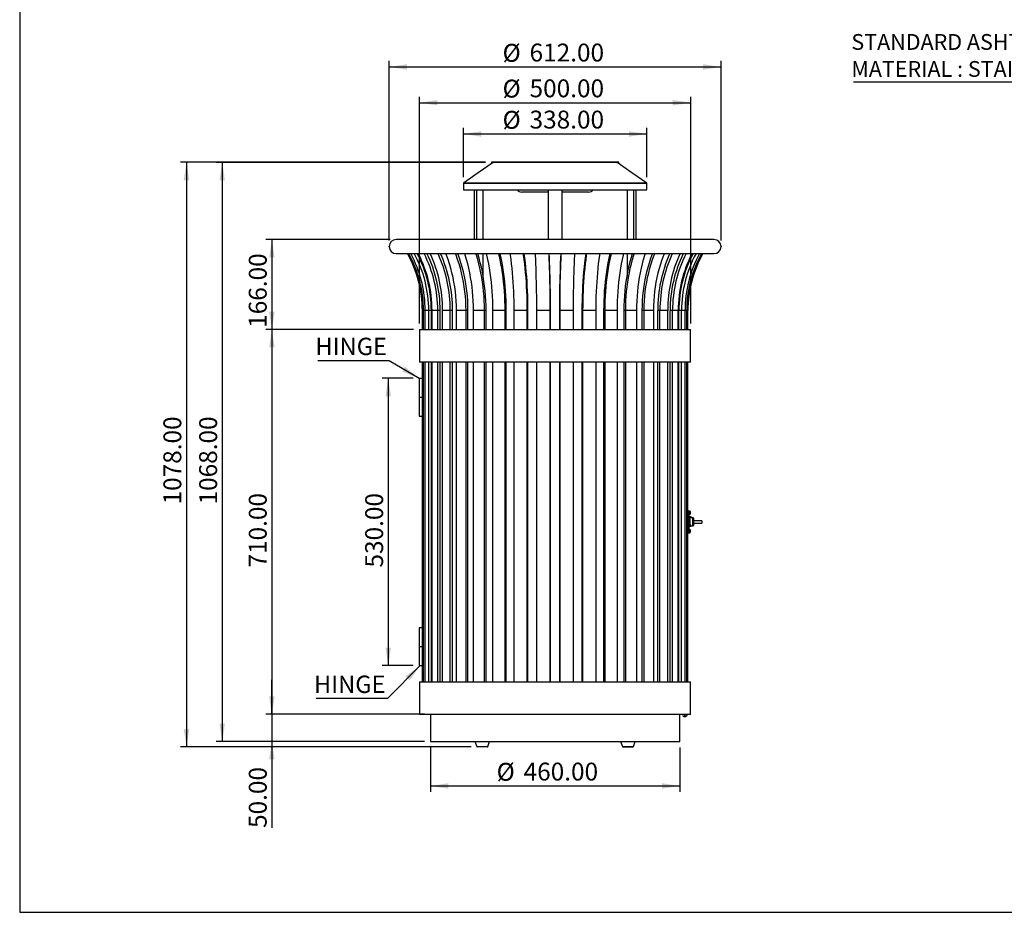
# Model space of a CAD drawing. Units: millimetres. Extents: x 192 to 6885, y 1256 to 5989.
# Drawn here: x 192 to 3494, y 1256 to 4251 of the extents above; entities that cross this region are included whole.
import ezdxf

# ---------------------------------------------------------------- set-up
doc = ezdxf.new("R2010")
doc.units = ezdxf.units.MM
doc.header["$LTSCALE"] = 20
doc.header["$PDSIZE"] = -1
doc.layers.add('DIMENSIONS', color=5, linetype='Continuous')
doc.layers.add('FORMAT', color=7, linetype='Continuous')
doc.styles.add('SLDTEXTSTYLE2', font='TXT', dxfattribs={"width": 0.75})
doc.dimstyles.new('SLDDIMSTYLE0', dxfattribs={"dimtxt": 60, "dimasz": 60, "dimexe": 0, "dimexo": 0.0625, "dimgap": 15, "dimtad": 1, "dimlfac": 0.55, "dimrnd": 1e-09, "dimzin": 4, "dimdsep": 46, "dimtxsty": 'SLDTEXTSTYLE2', "dimsah": 1, "dimcen": 0.09, "dimadec": 0, "dimazin": 1, "dimtfac": 1, "dimtofl": 0, "dimtmove": 0, "dimatfit": 3, "dimfxl": 0, "dimfrac": 2, "dimtolj": 1, "dimtzin": 12, "dimarcsym": 0})
doc.dimstyles.new('SLDDIMSTYLE1', dxfattribs={"dimtxt": 60, "dimasz": 60, "dimexe": 0, "dimexo": 0.0625, "dimgap": 15, "dimtad": 1, "dimlfac": 0.55, "dimrnd": 1e-09, "dimzin": 4, "dimdsep": 46, "dimtxsty": 'SLDTEXTSTYLE2', "dimsah": 1, "dimcen": 0.09, "dimadec": 0, "dimazin": 1, "dimtfac": 1, "dimtmove": 0, "dimatfit": 0, "dimfxl": 0, "dimfrac": 2, "dimtolj": 1, "dimtzin": 12, "dimarcsym": 0})
doc.dimstyles.new('SLDDIMSTYLE2', dxfattribs={"dimtxt": 0.18, "dimasz": 60, "dimexe": 0, "dimexo": 0.0625, "dimgap": 0, "dimtad": 0, "dimtih": 1, "dimtoh": 1, "dimdec": 0, "dimrnd": 1e-09, "dimzin": 0, "dimdsep": 46, "dimtxsty": 'Standard', "dimsah": 1, "dimcen": 0.09, "dimadec": 0, "dimazin": 0, "dimtfac": 60, "dimtdec": 0, "dimtofl": 0, "dimtmove": 0, "dimatfit": 3, "dimfxl": 0, "dimfrac": 2, "dimtolj": 1, "dimtzin": 0, "dimarcsym": 0})

# ---------------------------------------------------------------- blocks, each defined once
blk = doc.blocks.new('_D')
at = {"layer": 'DIMENSIONS', "color": 5}
for p, q in [((1431.3, 3509.4), (1431.3, 4112.1)), ((2544, 3509.4), (2544, 4112.1)), ((1431.3, 4092.1), (2544, 4092.1))]:
    blk.add_line(p, q, dxfattribs=at)
for points in [[(1431.3, 4092.1), (1491.3, 4082.9), (1491.3, 4101.3)], [(2544, 4092.1), (2484, 4101.3), (2484, 4082.9)]]:
    blk.add_solid(points, dxfattribs=at)
at = {"layer": 'DIMENSIONS', "color": 5, "char_height": 60, "attachment_point": 1, "style": 'SLDTEXTSTYLE2'}
for s, insert in [('%%c', (1811.4, 4169.4)), ('612.00', (1901.9, 4170.4))]:
    blk.add_mtext(s, dxfattribs=dict(at, insert=insert))
blk = doc.blocks.new('_D_1')
at = {"layer": 'DIMENSIONS', "color": 5}
for p, q in [((1533.1, 3231.2), (1533.1, 3992.1)), ((1533.1, 3972.1), (2442.2, 3972.1)), ((2442.2, 3231.2), (2442.2, 3992.1))]:
    blk.add_line(p, q, dxfattribs=at)
for points in [[(1533.1, 3972.1), (1593.1, 3962.9), (1593.1, 3981.3)], [(2442.2, 3972.1), (2382.2, 3981.3), (2382.2, 3962.9)]]:
    blk.add_solid(points, dxfattribs=at)
at = {"layer": 'DIMENSIONS', "color": 5, "char_height": 60, "attachment_point": 1, "style": 'SLDTEXTSTYLE2'}
for s, insert in [('%%c', (1811.4, 4049.4)), ('500.00', (1901.9, 4050.4))]:
    blk.add_mtext(s, dxfattribs=dict(at, insert=insert))
blk = doc.blocks.new('_D_2')
at = {"layer": 'DIMENSIONS', "color": 5}
for p, q in [((1680.4, 3722.1), (1680.4, 3887.3)), ((1680.4, 3867.3), (2294.9, 3867.3)), ((2294.9, 3722.1), (2294.9, 3887.3))]:
    blk.add_line(p, q, dxfattribs=at)
for points in [[(1680.4, 3867.3), (1740.4, 3858), (1740.4, 3876.5)], [(2294.9, 3867.3), (2234.9, 3876.5), (2234.9, 3858)]]:
    blk.add_solid(points, dxfattribs=at)
at = {"layer": 'DIMENSIONS', "color": 5, "char_height": 60, "attachment_point": 1, "style": 'SLDTEXTSTYLE2'}
for s, insert in [('%%c', (1811.4, 3944.6)), ('338.00', (1901.9, 3945.5))]:
    blk.add_mtext(s, dxfattribs=dict(at, insert=insert))
blk = doc.blocks.new('_D_3')
at = {"layer": 'DIMENSIONS', "color": 5}
for p, q in [((1754, 3771.2), (851.3, 3771.2)), ((871.3, 3771.2), (871.3, 1829.4)), ((1549.4, 1829.4), (851.3, 1829.4))]:
    blk.add_line(p, q, dxfattribs=at)
for points in [[(871.3, 3771.2), (862, 3711.2), (880.5, 3711.2)], [(871.3, 1829.4), (880.5, 1889.4), (862, 1889.4)]]:
    blk.add_solid(points, dxfattribs=at)
at = {"layer": 'DIMENSIONS', "color": 5, "insert": (793.9, 2624.4), "char_height": 60, "attachment_point": 1, "rotation": 90, "style": 'SLDTEXTSTYLE2'}
blk.add_mtext('1068.00', dxfattribs=at)
blk = doc.blocks.new('_D_4')
at = {"layer": 'DIMENSIONS', "color": 5}
for p, q in [((1569.4, 1809.4), (1569.4, 1660)), ((2405.8, 1809.4), (2405.8, 1660)), ((1569.4, 1680), (2405.8, 1680))]:
    blk.add_line(p, q, dxfattribs=at)
for points in [[(1569.4, 1680), (1629.4, 1670.8), (1629.4, 1689.2)], [(2405.8, 1680), (2345.8, 1689.2), (2345.8, 1670.8)]]:
    blk.add_solid(points, dxfattribs=at)
at = {"layer": 'DIMENSIONS', "color": 5, "char_height": 60, "attachment_point": 1, "style": 'SLDTEXTSTYLE2'}
for s, insert in [('%%c', (1791.4, 1757.4)), ('460.00', (1881.9, 1758.3))]:
    blk.add_mtext(s, dxfattribs=dict(at, insert=insert))
blk = doc.blocks.new('_D_5')
at = {"layer": 'DIMENSIONS', "color": 5}
for p, q in [((1513.1, 3211.2), (1017.7, 3211.2)), ((1037.7, 3211.2), (1037.7, 1920.3)), ((1513.1, 1920.3), (1017.7, 1920.3))]:
    blk.add_line(p, q, dxfattribs=at)
for points in [[(1037.7, 3211.2), (1028.4, 3151.2), (1046.9, 3151.2)], [(1037.7, 1920.3), (1046.9, 1980.3), (1028.4, 1980.3)]]:
    blk.add_solid(points, dxfattribs=at)
at = {"layer": 'DIMENSIONS', "color": 5, "insert": (960.3, 2412.8), "char_height": 60, "attachment_point": 1, "rotation": 90, "style": 'SLDTEXTSTYLE2'}
blk.add_mtext('710.00', dxfattribs=at)
blk = doc.blocks.new('_D_6')
at = {"layer": 'DIMENSIONS', "color": 5}
for p, q in [((1434.9, 3513), (1017.7, 3513)), ((1037.7, 3513), (1037.7, 3211.2)), ((1513.1, 3211.2), (1017.7, 3211.2))]:
    blk.add_line(p, q, dxfattribs=at)
for points in [[(1037.7, 3513), (1028.4, 3453), (1046.9, 3453)], [(1037.7, 3211.2), (1046.9, 3271.2), (1028.4, 3271.2)]]:
    blk.add_solid(points, dxfattribs=at)
at = {"layer": 'DIMENSIONS', "color": 5, "insert": (960.3, 3216.9), "char_height": 60, "attachment_point": 1, "rotation": 90, "style": 'SLDTEXTSTYLE2'}
blk.add_mtext('166.00', dxfattribs=at)
blk = doc.blocks.new('_D_7')
at = {"layer": 'DIMENSIONS', "color": 5}
for p, q in [((1037.7, 1920.3), (1037.7, 2035.7)), ((1549.4, 1920.3), (1017.7, 1920.3)), ((1037.7, 1920.3), (1037.7, 1829.4)), ((1549.4, 1829.4), (1017.7, 1829.4)), ((1037.7, 1829.4), (1037.7, 1539.1))]:
    blk.add_line(p, q, dxfattribs=at)
for points in [[(1037.7, 1920.3), (1046.9, 1980.3), (1028.4, 1980.3)], [(1037.7, 1829.4), (1028.4, 1769.4), (1046.9, 1769.4)]]:
    blk.add_solid(points, dxfattribs=at)
at = {"layer": 'DIMENSIONS', "color": 5, "insert": (960.3, 1539.1), "char_height": 60, "attachment_point": 1, "rotation": 90, "style": 'SLDTEXTSTYLE2'}
blk.add_mtext('50.00', dxfattribs=at)
blk = doc.blocks.new('_D_8')
at = {"layer": 'DIMENSIONS'}
for p, q in [((1511.4, 3047.5), (1407.9, 3047.5)), ((1427.9, 3047.5), (1427.9, 2083.9)), ((1511.4, 2083.9), (1407.9, 2083.9))]:
    blk.add_line(p, q, dxfattribs=at)
for points in [[(1427.9, 3047.5), (1418.7, 2987.5), (1437.1, 2987.5)], [(1427.9, 2083.9), (1437.1, 2143.9), (1418.7, 2143.9)]]:
    blk.add_solid(points, dxfattribs=at)
at = {"layer": 'DIMENSIONS', "insert": (1350.6, 2412.8), "char_height": 60, "attachment_point": 1, "rotation": 90, "style": 'SLDTEXTSTYLE2'}
blk.add_mtext('530.00', dxfattribs=at)
blk = doc.blocks.new('_D_9')
at = {"layer": 'DIMENSIONS'}
for p, q in [((1754, 3772.1), (731.3, 3772.1)), ((751.3, 3772.1), (751.3, 1811.2)), ((1706.5, 1811.2), (731.3, 1811.2))]:
    blk.add_line(p, q, dxfattribs=at)
for points in [[(751.3, 3772.1), (742, 3712.1), (760.5, 3712.1)], [(751.3, 1811.2), (760.5, 1871.2), (742, 1871.2)]]:
    blk.add_solid(points, dxfattribs=at)
at = {"layer": 'DIMENSIONS', "insert": (673.9, 2624.4), "char_height": 60, "attachment_point": 1, "rotation": 90, "style": 'SLDTEXTSTYLE2'}
blk.add_mtext('1078.00', dxfattribs=at)
blk = doc.blocks.new('SW_NOTE_0')
at = {"layer": 'FORMAT', "color": 0}
blk.add_line((-239.7, 0), (0, 0), dxfattribs=at)
at = {"layer": 'FORMAT', "color": 0, "insert": (-247.6, 76), "char_height": 58.21, "attachment_point": 1, "style": 'SLDTEXTSTYLE2'}
blk.add_mtext('HINGE', dxfattribs=at)
blk = doc.blocks.new('SW_NOTE_0_1')
at = {"layer": 'FORMAT', "color": 0}
blk.add_line((-239.7, 0), (0, 0), dxfattribs=at)
at = {"layer": 'FORMAT', "color": 0, "insert": (-247.5, 76.3), "char_height": 58.21, "attachment_point": 1, "style": 'SLDTEXTSTYLE2'}
blk.add_mtext('HINGE', dxfattribs=at)
blk = doc.blocks.new('SW_NOTE_0_4')
at = {"layer": 'FORMAT', "color": 0}
blk.add_line((-1045.9, 0), (0, 0), dxfattribs=at)
at = {"layer": 'FORMAT', "color": 0, "char_height": 52.917, "attachment_point": 1, "style": 'SLDTEXTSTYLE2'}
for s, insert in [('STANDARD ASHTRAY', (-1053.6, 159.7)), ('MATERIAL : STAINLESS STEEL 316', (-1053.6, 69.1))]:
    blk.add_mtext(s, dxfattribs=dict(at, insert=insert))

msp = doc.modelspace()

# ---------------------------------------------------------------- linework, layer by layer
at = {"color": 7, "linetype": 'Continuous', "lineweight": 25}
for p, q in [((1773.995, 3772.091), (1773.995, 3771.182)), ((2201.268, 3772.091), (1773.995, 3772.091)), ((2201.268, 3771.182), (1773.995, 3771.182)), ((2201.268, 3771.182), (2201.268, 3772.091)), ((1680.358, 3702.091), (1680.359, 3702.091)), ((1680.359, 3702.091), (1680.359, 3680.273)), ((1680.359, 3702.091), (2294.904, 3702.091)), ((2294.904, 3702.091), (2294.905, 3702.091)), ((2294.904, 3680.273), (2294.904, 3702.091)), ((1680.359, 3680.273), (2294.904, 3680.273)), ((1715.628, 3680.273), (1715.628, 3513.001)), ((1723.501, 3680.273), (1723.501, 3513.001)), ((1746.228, 3513.001), (1746.228, 3680.273)), ((1964.904, 3672.091), (1876.057, 3672.091)), ((1964.904, 3513.001), (1964.904, 3680.273)), ((2010.359, 3680.273), (2010.359, 3513.001)), ((2099.207, 3672.091), (2010.359, 3672.091)), ((2229.035, 3680.273), (2229.035, 3513.001)), ((2251.763, 3513.001), (2251.763, 3680.273)), ((2259.635, 3513.001), (2259.635, 3680.273)), ((2520.359, 3513.001), (1454.904, 3513.001)), ((1454.904, 3465.728), (2520.359, 3465.728)), ((1746.228, 3390.317), (1746.228, 3465.728)), ((2229.035, 3465.728), (2229.035, 3390.317)), ((1546.399, 3274.819), (1542.461, 3274.819)), ((1542.461, 3211.182), (1542.461, 3274.819)), ((1546.399, 3211.182), (1546.399, 3274.819)), ((1551.985, 3274.819), (1546.399, 3274.819)), ((1563.727, 3274.819), (1551.985, 3274.819)), ((1551.985, 3211.182), (1551.985, 3274.819)), ((1572.51, 3274.819), (1563.727, 3274.819)), ((1563.727, 3211.182), (1563.727, 3274.819)), ((1572.51, 3211.182), (1572.51, 3274.819)), ((1593.935, 3274.819), (1574.747, 3274.819)), ((1574.747, 3211.182), (1574.747, 3274.819)), ((1602.176, 3274.819), (1593.935, 3274.819)), ((1593.935, 3211.182), (1593.935, 3274.819)), ((1602.176, 3211.182), (1602.176, 3274.819)), ((1636.106, 3274.819), (1610.053, 3274.819)), ((1610.053, 3211.182), (1610.053, 3274.819)), ((1643.555, 3274.819), (1636.106, 3274.819)), ((1636.106, 3211.182), (1636.106, 3274.819)), ((1643.555, 3211.182), (1643.555, 3274.819)), ((1688.957, 3274.819), (1656.833, 3274.819)), ((1656.833, 3211.182), (1656.833, 3274.819)), ((1695.389, 3274.819), (1688.957, 3274.819)), ((1688.957, 3211.182), (1688.957, 3274.819)), ((1695.389, 3211.182), (1695.389, 3274.819)), ((1750.883, 3274.819), (1713.663, 3274.819)), ((1713.663, 3211.182), (1713.663, 3274.819)), ((1756.102, 3274.819), (1750.883, 3274.819)), ((1750.883, 3211.182), (1750.883, 3274.819)), ((1756.102, 3211.182), (1756.102, 3274.819)), ((1820.003, 3274.819), (1778.818, 3274.819)), ((1778.818, 3211.182), (1778.818, 3274.819)), ((1823.85, 3274.819), (1820.003, 3274.819)), ((1820.003, 3211.182), (1820.003, 3274.819)), ((1823.85, 3211.182), (1823.85, 3274.819)), ((1894.217, 3274.819), (1850.317, 3274.819)), ((1850.317, 3211.182), (1850.317, 3274.819)), ((1896.574, 3274.819), (1894.217, 3274.819)), ((1894.217, 3211.182), (1894.217, 3274.819)), ((1896.574, 3211.182), (1896.574, 3274.819)), ((1971.268, 3274.819), (1925.989, 3274.819)), ((1925.989, 3211.182), (1925.989, 3274.819)), ((1972.065, 3274.819), (1971.268, 3274.819)), ((1971.268, 3211.182), (1971.268, 3274.819)), ((1972.065, 3211.182), (1972.065, 3274.819)), ((2003.995, 3274.819), (2003.198, 3274.819)), ((2003.198, 3211.182), (2003.198, 3274.819)), ((2049.275, 3274.819), (2003.995, 3274.819)), ((2003.995, 3211.182), (2003.995, 3274.819)), ((2049.275, 3211.182), (2049.275, 3274.819)), ((2081.047, 3274.819), (2078.689, 3274.819)), ((2078.689, 3211.182), (2078.689, 3274.819)), ((2124.947, 3274.819), (2081.047, 3274.819)), ((2081.047, 3211.182), (2081.047, 3274.819)), ((2124.947, 3211.182), (2124.947, 3274.819)), ((2155.26, 3274.819), (2151.414, 3274.819)), ((2151.414, 3211.182), (2151.414, 3274.819)), ((2196.446, 3274.819), (2155.26, 3274.819)), ((2155.26, 3211.182), (2155.26, 3274.819)), ((2196.446, 3211.182), (2196.446, 3274.819)), ((2224.38, 3274.819), (2219.162, 3274.819)), ((2219.162, 3211.182), (2219.162, 3274.819)), ((2261.601, 3274.819), (2224.38, 3274.819)), ((2224.38, 3211.182), (2224.38, 3274.819)), ((2261.601, 3211.182), (2261.601, 3274.819)), ((2286.306, 3274.819), (2279.875, 3274.819)), ((2279.875, 3211.182), (2279.875, 3274.819)), ((2318.431, 3274.819), (2286.306, 3274.819)), ((2286.306, 3211.182), (2286.306, 3274.819)), ((2318.431, 3211.182), (2318.431, 3274.819)), ((2339.158, 3274.819), (2331.708, 3274.819)), ((2331.708, 3211.182), (2331.708, 3274.819)), ((2365.21, 3274.819), (2339.158, 3274.819)), ((2339.158, 3211.182), (2339.158, 3274.819)), ((2365.21, 3211.182), (2365.21, 3274.819)), ((2381.328, 3274.819), (2373.087, 3274.819)), ((2373.087, 3211.182), (2373.087, 3274.819)), ((2400.517, 3274.819), (2381.328, 3274.819)), ((2381.328, 3211.182), (2381.328, 3274.819)), ((2400.517, 3211.182), (2400.517, 3274.819)), ((2411.536, 3274.819), (2402.754, 3274.819)), ((2402.754, 3211.182), (2402.754, 3274.819)), ((2423.278, 3274.819), (2411.536, 3274.819)), ((2411.536, 3211.182), (2411.536, 3274.819)), ((2423.278, 3211.182), (2423.278, 3274.819)), ((2428.864, 3274.819), (2423.278, 3274.819)), ((2432.802, 3274.819), (2428.864, 3274.819)), ((2428.864, 3211.182), (2428.864, 3274.819)), ((2432.802, 3211.182), (2432.802, 3274.819)), ((1533.086, 3211.182), (1533.086, 3102.091)), ((1533.086, 3211.182), (2442.177, 3211.182)), ((2442.177, 3102.091), (2442.177, 3211.182)), ((2442.177, 3102.091), (1533.086, 3102.091)), ((1542.461, 2029.364), (1542.461, 3102.091)), ((1546.399, 2029.364), (1546.399, 3102.091)), ((1551.985, 2029.364), (1551.985, 3102.091)), ((1563.727, 2029.364), (1563.727, 3102.091)), ((1572.51, 2029.364), (1572.51, 3102.091)), ((1573.152, 3102.091), (1573.152, 2029.364)), ((1573.631, 3102.091), (1573.631, 2029.364)), ((1574.747, 2029.364), (1574.747, 3102.091)), ((1593.935, 2029.364), (1593.935, 3102.091)), ((1602.176, 2029.364), (1602.176, 3102.091)), ((1610.053, 2029.364), (1610.053, 3102.091)), ((1636.106, 2029.364), (1636.106, 3102.091)), ((1643.555, 2029.364), (1643.555, 3102.091)), ((1656.833, 2029.364), (1656.833, 3102.091)), ((1688.957, 2029.364), (1688.957, 3102.091)), ((1695.389, 2029.364), (1695.389, 3102.091)), ((1713.663, 2029.364), (1713.663, 3102.091)), ((1750.883, 2029.364), (1750.883, 3102.091)), ((1756.102, 2029.364), (1756.102, 3102.091)), ((1778.818, 2029.364), (1778.818, 3102.091)), ((1820.003, 2029.364), (1820.003, 3102.091)), ((1823.85, 2029.364), (1823.85, 3102.091)), ((1850.317, 2029.364), (1850.317, 3102.091)), ((1894.217, 2029.364), (1894.217, 3102.091)), ((1896.574, 2029.364), (1896.574, 3102.091)), ((1925.989, 2029.364), (1925.989, 3102.091)), ((1971.268, 2029.364), (1971.268, 3102.091)), ((1972.065, 2029.364), (1972.065, 3102.091)), ((2003.198, 2029.364), (2003.198, 3102.091)), ((2003.995, 2029.364), (2003.995, 3102.091)), ((2049.275, 2029.364), (2049.275, 3102.091)), ((2078.689, 2029.364), (2078.689, 3102.091)), ((2081.047, 2029.364), (2081.047, 3102.091)), ((2124.947, 2029.364), (2124.947, 3102.091)), ((2151.414, 2029.364), (2151.414, 3102.091)), ((2155.26, 2029.364), (2155.26, 3102.091)), ((2196.446, 2029.364), (2196.446, 3102.091)), ((2219.162, 2029.364), (2219.162, 3102.091)), ((2224.38, 2029.364), (2224.38, 3102.091)), ((2261.601, 2029.364), (2261.601, 3102.091)), ((2279.875, 2029.364), (2279.875, 3102.091)), ((2286.306, 2029.364), (2286.306, 3102.091)), ((2318.431, 2029.364), (2318.431, 3102.091)), ((2331.708, 2029.364), (2331.708, 3102.091)), ((2339.158, 2029.364), (2339.158, 3102.091)), ((2365.21, 2029.364), (2365.21, 3102.091)), ((2373.087, 2029.364), (2373.087, 3102.091)), ((2381.328, 2029.364), (2381.328, 3102.091)), ((2400.517, 2029.364), (2400.517, 3102.091)), ((2401.023, 2029.364), (2401.023, 3102.091)), ((2402.754, 2029.364), (2402.754, 3102.091)), ((2411.536, 2029.364), (2411.536, 3102.091)), ((2423.278, 2029.364), (2423.278, 3102.091)), ((2428.864, 2029.364), (2428.864, 3102.091)), ((2432.802, 2029.364), (2432.802, 3102.091)), ((1531.375, 3047.546), (1531.375, 2983.91)), ((1531.375, 3047.546), (1542.461, 3047.546)), ((1531.375, 2983.91), (1531.382, 2983.91)), ((1531.382, 2983.91), (1531.382, 2920.273)), ((1531.382, 2983.91), (1542.461, 2983.91)), ((1531.382, 2920.273), (1542.461, 2920.273)), ((2434.415, 2602.091), (2432.802, 2602.091)), ((2436.009, 2596.637), (2432.802, 2596.637)), ((2438.038, 2602.091), (2434.415, 2602.091)), ((2436.009, 2596.637), (2436.009, 2534.819)), ((2436.009, 2591.182), (2438.038, 2591.182)), ((2439.052, 2579.364), (2436.009, 2579.364)), ((2439.052, 2582.707), (2439.052, 2555.434)), ((2440.646, 2582.707), (2439.052, 2582.707)), ((2440.646, 2555.434), (2440.646, 2582.707)), ((2444.268, 2582.707), (2440.646, 2582.707)), ((2447.301, 2579.364), (2444.26, 2579.364)), ((2444.268, 2579.364), (2444.268, 2582.707)), ((2450.814, 2579.364), (2447.301, 2579.364)), ((2437.024, 2553.616), (2436.009, 2553.52)), ((2436.009, 2553.616), (2437.024, 2553.616)), ((2437.024, 2549.98), (2437.024, 2553.616)), ((2438.835, 2553.616), (2437.024, 2553.616)), ((2438.835, 2549.98), (2437.024, 2549.98)), ((2438.835, 2553.616), (2438.835, 2549.98)), ((2440.646, 2555.434), (2439.052, 2555.434)), ((2440.646, 2555.434), (2444.26, 2555.434)), ((2443.128, 2552.091), (2447.301, 2552.091)), ((2450.814, 2552.091), (2447.301, 2552.091)), ((2449.65, 2561.182), (2449.65, 2570.273)), ((2453.163, 2570.273), (2449.65, 2570.273)), ((2453.163, 2561.182), (2449.65, 2561.182)), ((2453.163, 2561.182), (2453.163, 2570.273)), ((2480.109, 2569.364), (2453.163, 2569.364)), ((2453.163, 2562.091), (2480.109, 2562.091)), ((2480.109, 2569.364), (2480.109, 2562.091)), ((2436.009, 2534.819), (2432.802, 2534.819)), ((2432.802, 2529.364), (2434.415, 2529.364)), ((2434.415, 2529.364), (2438.038, 2529.364)), ((2438.038, 2540.273), (2436.009, 2540.273)), ((1531.375, 2211.182), (1531.375, 2147.546)), ((1531.375, 2211.182), (1542.461, 2211.182)), ((1531.375, 2147.546), (1531.382, 2147.546)), ((1531.382, 2147.546), (1531.382, 2083.91)), ((1531.382, 2147.546), (1542.461, 2147.546)), ((1531.382, 2083.91), (1542.461, 2083.91)), ((1533.086, 2029.364), (1533.086, 1920.273)), ((1533.086, 2029.364), (2442.177, 2029.364)), ((2442.177, 1920.273), (2442.177, 2029.364)), ((2442.177, 1920.273), (1533.086, 1920.273)), ((1569.45, 1920.273), (1569.45, 1829.364)), ((2405.814, 1829.364), (2405.814, 1920.273)), ((2419.268, 1913.001), (2426.089, 1913.001)), ((1569.45, 1829.364), (2405.814, 1829.364)), ((1718.813, 1829.364), (1724.751, 1812.4)), ((1761.966, 1812.4), (1767.904, 1829.364)), ((2207.36, 1829.364), (2213.297, 1812.4)), ((2250.513, 1812.4), (2256.45, 1829.364)), ((1724.751, 1812.4), (1761.966, 1812.4)), ((1760.25, 1811.182), (1726.467, 1811.182)), ((2213.297, 1812.4), (2250.513, 1812.4)), ((2215.013, 1811.182), (2248.797, 1811.182))]:
    msp.add_line(p, q, dxfattribs=at)
msp.add_lwpolyline([(191.974, 1256.125), (6885.197, 1256.125), (6885.197, 5988.707), (191.974, 5988.707)], close=True)
at = {"color": 7, "linetype": 'Continuous', "lineweight": 25, "flags": 128}
for points in [[(1779.449, 3771.182), (1729.904, 3736.637), (1680.358, 3702.091)], [(2294.905, 3702.091), (2245.36, 3736.637), (2195.814, 3771.182)], [(1656.833, 3274.819), (1656.595, 3290.939), (1655.883, 3307.031), (1654.698, 3323.067), (1653.041, 3339.02), (1650.917, 3354.861), (1648.327, 3370.564), (1645.278, 3386.101), (1641.773, 3401.445), (1637.82, 3416.569), (1633.424, 3431.447), (1628.595, 3446.055), (1623.339, 3460.365), (1621.229, 3465.728)], [(1688.957, 3274.819), (1688.72, 3290.939), (1688.008, 3307.031), (1686.822, 3323.067), (1685.166, 3339.02), (1683.041, 3354.861), (1680.452, 3370.564), (1677.402, 3386.101), (1673.898, 3401.445), (1669.944, 3416.569), (1665.549, 3431.447), (1660.719, 3446.055), (1655.464, 3460.365), (1653.354, 3465.728)], [(1695.389, 3274.819), (1695.146, 3291.317), (1694.417, 3307.787), (1693.204, 3324.2), (1691.509, 3340.527), (1689.334, 3356.74), (1686.684, 3372.812), (1683.562, 3388.713), (1679.976, 3404.417), (1675.929, 3419.896), (1671.431, 3435.124), (1666.488, 3450.074), (1661.109, 3464.72), (1660.719, 3465.728)], [(1713.663, 3274.819), (1713.47, 3290.939), (1712.893, 3307.031), (1711.931, 3323.067), (1710.587, 3339.02), (1708.863, 3354.861), (1706.762, 3370.564), (1704.288, 3386.101), (1701.444, 3401.445), (1698.237, 3416.569), (1694.671, 3431.447), (1690.752, 3446.055), (1686.488, 3460.365), (1684.776, 3465.728)], [(1750.883, 3274.819), (1750.691, 3290.939), (1750.113, 3307.031), (1749.152, 3323.067), (1747.808, 3339.02), (1746.084, 3354.861), (1743.983, 3370.564), (1741.508, 3386.101), (1738.665, 3401.445), (1735.458, 3416.569), (1731.892, 3431.447), (1727.973, 3446.055), (1723.709, 3460.365), (1721.997, 3465.728)], [(1756.102, 3274.819), (1755.904, 3291.317), (1755.313, 3307.787), (1754.329, 3324.2), (1752.954, 3340.527), (1751.189, 3356.74), (1749.039, 3372.812), (1746.507, 3388.713), (1743.596, 3404.417), (1740.314, 3419.896), (1736.664, 3435.124), (1732.653, 3450.074), (1728.289, 3464.72), (1727.973, 3465.728)], [(1778.818, 3274.819), (1778.675, 3290.939), (1778.25, 3307.031), (1777.541, 3323.067), (1776.55, 3339.02), (1775.28, 3354.861), (1773.731, 3370.564), (1771.907, 3386.101), (1769.812, 3401.445), (1767.447, 3416.569), (1764.819, 3431.447), (1761.931, 3446.055), (1758.788, 3460.365), (1757.526, 3465.728)], [(1820.003, 3274.819), (1819.861, 3290.939), (1819.436, 3307.031), (1818.727, 3323.067), (1817.736, 3339.02), (1816.465, 3354.861), (1814.917, 3370.564), (1813.093, 3386.101), (1810.997, 3401.445), (1808.633, 3416.569), (1806.005, 3431.447), (1803.116, 3446.055), (1799.973, 3460.365), (1798.711, 3465.728)], [(1823.85, 3274.819), (1823.704, 3291.317), (1823.268, 3307.787), (1822.543, 3324.2), (1821.529, 3340.527), (1820.229, 3356.74), (1818.644, 3372.812), (1816.777, 3388.713), (1814.632, 3404.417), (1812.213, 3419.896), (1809.522, 3435.124), (1806.566, 3450.074), (1803.349, 3464.72), (1803.116, 3465.728)], [(1850.317, 3274.819), (1850.23, 3290.939), (1849.969, 3307.031), (1849.534, 3323.067), (1848.927, 3339.02), (1848.148, 3354.861), (1847.199, 3370.564), (1846.082, 3386.101), (1844.797, 3401.445), (1843.348, 3416.569), (1841.737, 3431.447), (1839.967, 3446.055), (1838.04, 3460.365), (1837.267, 3465.728)], [(1894.217, 3274.819), (1894.129, 3290.939), (1893.869, 3307.031), (1893.434, 3323.067), (1892.827, 3339.02), (1892.048, 3354.861), (1891.099, 3370.564), (1889.981, 3386.101), (1888.697, 3401.445), (1887.247, 3416.569), (1885.636, 3431.447), (1883.866, 3446.055), (1881.94, 3460.365), (1881.166, 3465.728)], [(1896.574, 3274.819), (1896.485, 3291.317), (1896.218, 3307.787), (1895.773, 3324.2), (1895.152, 3340.527), (1894.355, 3356.74), (1893.383, 3372.812), (1892.239, 3388.713), (1890.924, 3404.417), (1889.441, 3419.896), (1887.792, 3435.124), (1885.981, 3450.074), (1884.009, 3464.72), (1883.866, 3465.728)], [(1925.989, 3274.819), (1925.959, 3290.939), (1925.871, 3307.031), (1925.724, 3323.067), (1925.519, 3339.02), (1925.255, 3354.861), (1924.935, 3370.564), (1924.557, 3386.101), (1924.122, 3401.445), (1923.632, 3416.569), (1923.088, 3431.447), (1922.489, 3446.055), (1921.838, 3460.365), (1921.576, 3465.728)], [(1971.268, 3274.819), (1971.239, 3290.939), (1971.15, 3307.031), (1971.004, 3323.067), (1970.798, 3339.02), (1970.535, 3354.861), (1970.214, 3370.564), (1969.836, 3386.101), (1969.402, 3401.445), (1968.912, 3416.569), (1968.367, 3431.447), (1967.769, 3446.055), (1967.117, 3460.365), (1966.856, 3465.728)], [(1972.065, 3274.819), (1972.035, 3291.317), (1971.945, 3307.787), (1971.794, 3324.2), (1971.584, 3340.527), (1971.315, 3356.74), (1970.986, 3372.812), (1970.6, 3388.713), (1970.155, 3404.417), (1969.654, 3419.896), (1969.096, 3435.124), (1968.484, 3450.074), (1967.817, 3464.72), (1967.769, 3465.728)], [(2003.198, 3274.819), (2003.228, 3291.317), (2003.319, 3307.787), (2003.469, 3324.2), (2003.679, 3340.527), (2003.949, 3356.74), (2004.277, 3372.812), (2004.664, 3388.713), (2005.108, 3404.417), (2005.61, 3419.896), (2006.167, 3435.124), (2006.78, 3450.074), (2007.446, 3464.72), (2007.495, 3465.728)], [(2003.995, 3274.819), (2004.025, 3290.939), (2004.113, 3307.031), (2004.26, 3323.067), (2004.465, 3339.02), (2004.728, 3354.861), (2005.049, 3370.564), (2005.427, 3386.101), (2005.862, 3401.445), (2006.351, 3416.569), (2006.896, 3431.447), (2007.495, 3446.055), (2008.146, 3460.365), (2008.407, 3465.728)], [(2049.275, 3274.819), (2049.304, 3290.939), (2049.393, 3307.031), (2049.539, 3323.067), (2049.745, 3339.02), (2050.008, 3354.861), (2050.329, 3370.564), (2050.707, 3386.101), (2051.141, 3401.445), (2051.631, 3416.569), (2052.176, 3431.447), (2052.774, 3446.055), (2053.425, 3460.365), (2053.687, 3465.728)], [(2078.689, 3274.819), (2078.779, 3291.317), (2079.046, 3307.787), (2079.49, 3324.2), (2080.112, 3340.527), (2080.909, 3356.74), (2081.88, 3372.812), (2083.024, 3388.713), (2084.339, 3404.417), (2085.822, 3419.896), (2087.471, 3435.124), (2089.283, 3450.074), (2091.254, 3464.72), (2091.398, 3465.728)], [(2081.047, 3274.819), (2081.134, 3290.939), (2081.395, 3307.031), (2081.829, 3323.067), (2082.437, 3339.02), (2083.215, 3354.861), (2084.165, 3370.564), (2085.282, 3386.101), (2086.567, 3401.445), (2088.016, 3416.569), (2089.627, 3431.447), (2091.397, 3446.055), (2093.324, 3460.365), (2094.097, 3465.728)], [(2124.947, 3274.819), (2125.034, 3290.939), (2125.295, 3307.031), (2125.729, 3323.067), (2126.336, 3339.02), (2127.115, 3354.861), (2128.064, 3370.564), (2129.182, 3386.101), (2130.466, 3401.445), (2131.916, 3416.569), (2133.527, 3431.447), (2135.297, 3446.055), (2137.223, 3460.365), (2137.997, 3465.728)], [(2151.414, 3274.819), (2151.559, 3291.317), (2151.995, 3307.787), (2152.72, 3324.2), (2153.734, 3340.527), (2155.035, 3356.74), (2156.62, 3372.812), (2158.486, 3388.713), (2160.631, 3404.417), (2163.051, 3419.896), (2165.741, 3435.124), (2168.697, 3450.074), (2171.914, 3464.72), (2172.147, 3465.728)], [(2155.26, 3274.819), (2155.402, 3290.939), (2155.828, 3307.031), (2156.537, 3323.067), (2157.527, 3339.02), (2158.798, 3354.861), (2160.347, 3370.564), (2162.17, 3386.101), (2164.266, 3401.445), (2166.63, 3416.569), (2169.259, 3431.447), (2172.147, 3446.055), (2175.29, 3460.365), (2176.552, 3465.728)], [(2196.446, 3274.819), (2196.588, 3290.939), (2197.014, 3307.031), (2197.723, 3323.067), (2198.713, 3339.02), (2199.984, 3354.861), (2201.532, 3370.564), (2203.356, 3386.101), (2205.452, 3401.445), (2207.816, 3416.569), (2210.445, 3431.447), (2213.333, 3446.055), (2216.476, 3460.365), (2217.738, 3465.728)], [(2219.162, 3274.819), (2219.359, 3291.317), (2219.95, 3307.787), (2220.934, 3324.2), (2222.31, 3340.527), (2224.074, 3356.74), (2226.225, 3372.812), (2228.757, 3388.713), (2231.667, 3404.417), (2234.95, 3419.896), (2238.6, 3435.124), (2242.61, 3450.074), (2246.974, 3464.72), (2247.291, 3465.728)], [(2224.38, 3274.819), (2224.573, 3290.939), (2225.15, 3307.031), (2226.112, 3323.067), (2227.456, 3339.02), (2229.18, 3354.861), (2231.281, 3370.564), (2233.755, 3386.101), (2236.598, 3401.445), (2239.806, 3416.569), (2243.372, 3431.447), (2247.29, 3446.055), (2251.554, 3460.365), (2253.267, 3465.728)], [(2261.601, 3274.819), (2261.793, 3290.939), (2262.371, 3307.031), (2263.333, 3323.067), (2264.677, 3339.02), (2266.4, 3354.861), (2268.501, 3370.564), (2270.976, 3386.101), (2273.819, 3401.445), (2277.026, 3416.569), (2280.593, 3431.447), (2284.511, 3446.055), (2288.775, 3460.365), (2290.487, 3465.728)], [(2279.875, 3274.819), (2280.118, 3291.317), (2280.847, 3307.787), (2282.06, 3324.2), (2283.755, 3340.527), (2285.93, 3356.74), (2288.58, 3372.812), (2291.701, 3388.713), (2295.288, 3404.417), (2299.334, 3419.896), (2303.832, 3435.124), (2308.775, 3450.074), (2314.154, 3464.72), (2314.545, 3465.728)], [(2286.306, 3274.819), (2286.544, 3290.939), (2287.256, 3307.031), (2288.441, 3323.067), (2290.097, 3339.02), (2292.222, 3354.861), (2294.812, 3370.564), (2297.861, 3386.101), (2301.366, 3401.445), (2305.319, 3416.569), (2309.715, 3431.447), (2314.544, 3446.055), (2319.8, 3460.365), (2321.91, 3465.728)], [(2318.431, 3274.819), (2318.668, 3290.939), (2319.38, 3307.031), (2320.566, 3323.067), (2322.222, 3339.02), (2324.347, 3354.861), (2326.936, 3370.564), (2329.986, 3386.101), (2333.49, 3401.445), (2337.444, 3416.569), (2341.839, 3431.447), (2346.669, 3446.055), (2351.924, 3460.365), (2354.034, 3465.728)], [(2438.29, 2601.268), (2438.136, 2601.974), (2438.038, 2602.091)], [(2438.038, 2529.364), (2438.136, 2529.481), (2438.29, 2530.188), (2438.414, 2531.453), (2438.492, 2533.124), (2438.516, 2534.999), (2438.481, 2536.853), (2438.394, 2538.461), (2438.263, 2539.63), (2438.105, 2540.219), (2438.038, 2540.273)]]:
    msp.add_lwpolyline(points, dxfattribs=at)
at = {"color": 7, "linetype": 'Continuous', "lineweight": 25}
msp.add_circle((2426.075, 1916.681), 3.592, dxfattribs=at)
for centre, radius, start, end in [((1781.937, 3768.455), 2.727, 55.332699, 90), ((2193.326, 3768.455), 2.727, 90, 124.667301), ((1876.057, 3691.182), 19.091, 214.849905, 270), ((2099.207, 3691.182), 19.091, 270, 325.150095), ((1454.904, 3489.364), 23.636, 90, 270), ((2520.359, 3489.364), 23.636, 270, 90), ((1154.076, 3274.861), 388.385, 359.993824, 29.435118), ((1158.014, 3274.861), 388.385, 359.993824, 29.435118), ((1154.307, 3275.191), 397.679, 359.946376, 28.628086), ((1166.048, 3275.191), 397.679, 359.946376, 28.628086), ((1165.39, 3275.185), 407.12, 359.948463, 27.906273), ((1156.648, 3275.813), 418.1, 359.863783, 27.015645), ((1175.837, 3275.813), 418.1, 359.863783, 27.015645), ((1173.963, 3275.797), 428.215, 359.869141, 26.330086), ((1156.022, 3276.651), 454.035, 359.768776, 24.60981), ((1182.074, 3276.651), 454.035, 359.768776, 24.60981), ((1178.254, 3276.622), 465.305, 359.778008, 23.979733), ((2797.01, 3276.622), 465.305, 156.020267, 180.221992), ((2793.189, 3276.651), 454.035, 155.39019, 180.231224), ((2819.241, 3276.651), 454.035, 155.39019, 180.231224), ((2801.3, 3275.797), 428.215, 153.669914, 180.130859), ((2799.427, 3275.813), 418.1, 152.984355, 180.136217), ((2818.615, 3275.813), 418.1, 152.984355, 180.136217), ((2809.874, 3275.185), 407.12, 152.093727, 180.051537), ((2809.215, 3275.191), 397.679, 151.371914, 180.053624), ((2820.957, 3275.191), 397.679, 151.371914, 180.053624), ((2817.25, 3274.861), 388.385, 150.564882, 180.006176), ((2821.188, 3274.861), 388.385, 150.564882, 180.006176), ((2427.494, 2597.108), 8.529, 356.830348, 35.750891), ((2410.101, 2596.928), 28.522, 348.377887, 8.751483), ((2437.024, 2548.173), 1.807, 90.012683, 124.163034), ((2437.237, 2555.431), 1.815, 270.11074, 0.110313), ((2438.831, 2555.431), 1.815, 270.11074, 0.110313), ((2438.825, 2555.423), 5.443, 270.106523, 356.89189), ((2427.494, 2534.347), 8.529, 324.249109, 3.169652), ((2419.312, 1916.637), 3.637, 90.694545, 269.305455), ((1726.467, 1813.001), 1.818, 199.290046, 270), ((1760.25, 1813.001), 1.818, 270, 340.709954), ((2215.013, 1813.001), 1.818, 199.290046, 270), ((2248.797, 1813.001), 1.818, 270, 340.709954)]:
    msp.add_arc(centre, radius, start, end, dxfattribs=at)
for points, knots in [([(2294.901, 3702.091), (2294.903, 3702.091), (2295.219, 3702.091), (2294.119, 3702.091), (2291.46, 3702.091), (2286.694, 3702.091), (2280.145, 3702.091), (2271.781, 3702.091), (2261.665, 3702.091), (2249.864, 3702.091), (2236.444, 3702.091), (2221.491, 3702.091), (2205.099, 3702.091), (2187.363, 3702.091), (2168.399, 3702.091), (2148.319, 3702.091), (2127.249, 3702.091), (2105.32, 3702.091), (2082.664, 3702.091), (2059.424, 3702.091), (2035.74, 3702.091), (2011.76, 3702.091), (1987.632, 3702.091), (1963.503, 3702.091), (1939.523, 3702.091), (1915.84, 3702.091), (1892.599, 3702.091), (1869.943, 3702.091), (1848.014, 3702.091), (1826.944, 3702.091), (1806.865, 3702.091), (1787.901, 3702.091), (1770.165, 3702.091), (1753.773, 3702.091), (1738.819, 3702.091), (1725.4, 3702.091), (1713.598, 3702.091), (1703.482, 3702.091), (1695.118, 3702.091), (1688.57, 3702.091), (1683.803, 3702.091), (1681.145, 3702.091), (1680.045, 3702.091), (1680.361, 3702.091), (1680.362, 3702.091)], [0, 0, 0, 0, 0.00009514, 0.02509034, 0.05008569, 0.0750808, 0.10007614, 0.12507135, 0.15006655, 0.17506188, 0.20005699, 0.22505235, 0.25004755, 0.27504274, 0.30003807, 0.32503318, 0.35002854, 0.37502376, 0.40001898, 0.42501433, 0.45000944, 0.47500479, 0.5, 0.52499521, 0.54999056, 0.57498567, 0.59998102, 0.62497624, 0.64997146, 0.67496682, 0.69996193, 0.72495726, 0.74995245, 0.77494765, 0.79994301, 0.82493812, 0.84993345, 0.87492865, 0.89992386, 0.9249192, 0.94991431, 0.97490966, 0.99990486, 1, 1, 1, 1]), ([(2438.034, 2591.225), (2438.136, 2591.212), (2438.669, 2591.143), (2439.542, 2591.456), (2440.444, 2592.028), (2441.04, 2592.701), (2441.408, 2593.362), (2441.612, 2593.967), (2441.726, 2594.544), (2441.792, 2595.182), (2441.832, 2595.957), (2441.83, 2596.506), (2441.83, 2596.704)], [0, 0, 0, 0, 0.03879608, 0.20111757, 0.33078848, 0.44079308, 0.53552789, 0.61693134, 0.68949339, 0.79549924, 0.9262451, 1, 1, 1, 1]), ([(2441.723, 2598.688), (2441.679, 2598.943), (2441.593, 2599.454), (2441.169, 2600.435), (2440.396, 2601.319), (2439.278, 2601.972), (2438.459, 2602.04), (2438.052, 2602.074)], [0, 0, 0, 0, 0.16467838, 0.32917674, 0.56542654, 0.78451479, 1, 1, 1, 1]), ([(2441.83, 2596.704), (2441.83, 2596.811), (2441.833, 2597.242), (2441.805, 2597.947), (2441.749, 2598.446), (2441.723, 2598.688)], [0, 0, 0, 0, 0.14673881, 0.58686395, 1, 1, 1, 1]), ([(2449.65, 2570.273), (2449.615, 2571.465), (2449.544, 2573.847), (2449.001, 2576.852), (2448.224, 2578.954), (2447.609, 2579.228), (2447.301, 2579.364)], [0, 0, 0, 0, 0.25000014, 0.50000006, 0.75000003, 1, 1, 1, 1]), ([(2453.163, 2570.273), (2453.128, 2571.465), (2453.057, 2573.847), (2452.514, 2576.852), (2451.737, 2578.954), (2451.122, 2579.228), (2450.814, 2579.364)], [0, 0, 0, 0, 0.25000014, 0.50000006, 0.75000003, 1, 1, 1, 1]), ([(2447.301, 2552.091), (2447.609, 2552.228), (2448.224, 2552.501), (2449.001, 2554.603), (2449.544, 2557.608), (2449.615, 2559.991), (2449.65, 2561.182)], [0, 0, 0, 0, 0.250000755, 0.500000674, 0.750000653, 1, 1, 1, 1]), ([(2450.814, 2552.091), (2451.122, 2552.228), (2451.737, 2552.501), (2452.514, 2554.603), (2453.057, 2557.608), (2453.128, 2559.991), (2453.163, 2561.182)], [0, 0, 0, 0, 0.25000076, 0.50000067, 0.75000065, 1, 1, 1, 1]), ([(2438.028, 2529.396), (2438.097, 2529.386), (2438.603, 2529.31), (2439.465, 2529.605), (2440.392, 2530.164), (2441.007, 2530.836), (2441.389, 2531.499), (2441.602, 2532.11), (2441.719, 2532.68), (2441.788, 2533.31), (2441.832, 2534.115), (2441.831, 2534.725), (2441.83, 2534.974)], [0, 0, 0, 0, 0.02604875, 0.18956679, 0.31945928, 0.42933205, 0.52394177, 0.60527061, 0.67702522, 0.77576019, 0.90824711, 1, 1, 1, 1]), ([(2441.83, 2534.974), (2441.831, 2535.032), (2441.834, 2535.411), (2441.799, 2536.154), (2441.736, 2536.894), (2441.546, 2537.786), (2441.077, 2538.776), (2440.194, 2539.646), (2439.131, 2540.199), (2438.376, 2540.219), (2438.043, 2540.228)], [0, 0, 0, 0, 0.022275396, 0.147022806, 0.295247555, 0.394274984, 0.550946857, 0.709421171, 0.871898694, 1, 1, 1, 1])]:
    msp.add_open_spline(points, degree=3, knots=knots, dxfattribs=at)
at = {"layer": 'FORMAT', "color": 7}
msp.add_line((1431.106, 3107.312), (1531.375, 3047.546), dxfattribs=at)
for p in [(1431.268, 3489.364), (2543.995, 3489.364)]:
    msp.add_point(p, dxfattribs=at)
msp.add_solid([(1531.375, 3047.546), (1484.562, 3086.195), (1475.11, 3070.337)], dxfattribs=at)

# ---------------------------------------------------------------- block references
for name, p in [('SW_NOTE_0_4', (4034.691, 4042.682)), ('SW_NOTE_0_1', (1431.106, 3107.312)), ('SW_NOTE_0', (1426.395, 1974.215))]:
    msp.add_blockref(name, p, dxfattribs=at)

# ---------------------------------------------------------------- dimensions: what is measured, and where the dimension line sits
at = {"layer": 'DIMENSIONS', "color": 5}
for base, p1, p2, picture, middle in [((2543.995, 4092.091), (1431.268, 3489.364), (2543.995, 3489.364), '_D', (1978.569, 4092.091)), ((2442.177, 3972.091), (1533.086, 3211.182), (2442.177, 3211.182), '_D_1', (1978.569, 3972.091)), ((2294.904, 3867.258), (1680.359, 3702.091), (2294.904, 3702.091), '_D_2', (1978.569, 3867.258)), ((2405.814, 1680.019), (1569.45, 1829.364), (2405.814, 1829.364), '_D_4', (1958.564, 1680.019))]:
    dim = msp.add_linear_dim(base=base, p1=p1, p2=p2, text='%%c<>', dimstyle='SLDDIMSTYLE0', dxfattribs=at)
    dim.commit()
    dim.dimension.update_dxf_attribs({"geometry": picture, "text_midpoint": middle, "dimtype": 160})
at = {"layer": 'DIMENSIONS'}
for base, p1, p2, picture, middle in [((751.268, 1811.182), (1773.995, 3772.091), (1726.467, 1811.182), '_D_9', (751.268, 2768.507)), ((1427.901, 2083.91), (1531.375, 3047.546), (1531.382, 2083.91), '_D_8', (1427.901, 2534.705))]:
    dim = msp.add_linear_dim(base=base, p1=p1, p2=p2, angle=90, dimstyle='SLDDIMSTYLE0', dxfattribs=at)
    dim.commit()
    dim.dimension.update_dxf_attribs({"geometry": picture, "text_midpoint": middle, "dimtype": 160})
at = {"layer": 'DIMENSIONS', "color": 5}
for base, p1, p2, dimstyle, picture, middle in [((871.268, 1829.364), (1773.995, 3771.182), (1569.45, 1829.364), 'SLDDIMSTYLE0', '_D_3', (871.268, 2768.507)), ((1037.659, 3211.182), (1454.904, 3513.001), (1533.086, 3211.182), 'SLDDIMSTYLE0', '_D_6', (1037.659, 3338.782)), ((1037.659, 1920.273), (1533.086, 3211.182), (1533.086, 1920.273), 'SLDDIMSTYLE0', '_D_5', (1037.659, 2534.705)), ((1037.659, 1829.364), (1569.45, 1920.273), (1569.45, 1829.364), 'SLDDIMSTYLE1', '_D_7', (1037.659, 1638.801))]:
    dim = msp.add_linear_dim(base=base, p1=p1, p2=p2, angle=90, dimstyle=dimstyle, dxfattribs=at)
    dim.commit()
    dim.dimension.update_dxf_attribs({"geometry": picture, "text_midpoint": middle, "dimtype": 160})

# ---------------------------------------------------------------- leaders
at = {"layer": 'FORMAT', "color": 7}
msp.add_leader([(1534.742, 2083.91), (1426.395, 1974.215)], dimstyle='SLDDIMSTYLE2', dxfattribs=at)

doc.saveas('drawing.dxf')
